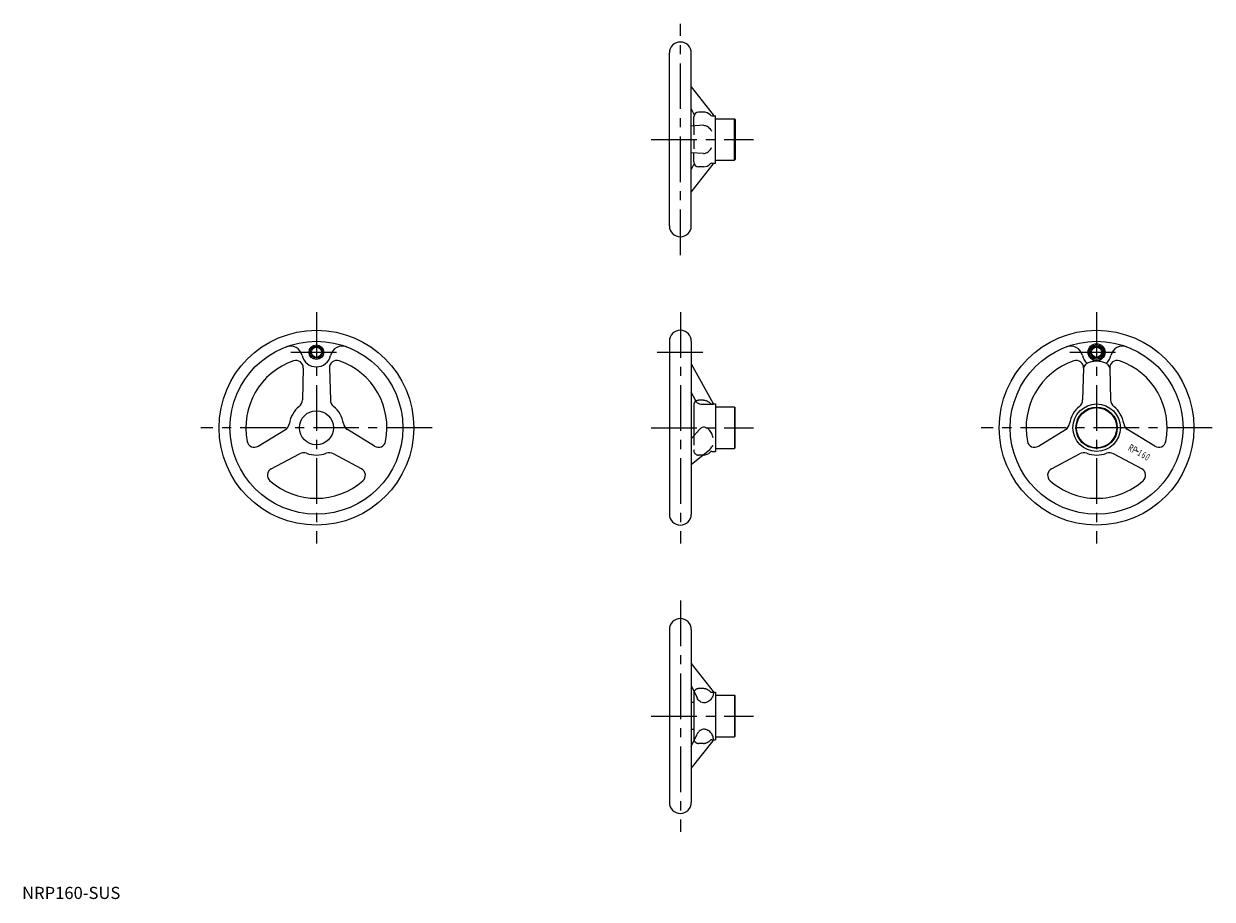
# Model space of a CAD drawing. Extents: x 1 to 978, y 0 to 719.
import ezdxf
from ezdxf.enums import TextEntityAlignment as Align

# ---------------------------------------------------------------- set-up
doc = ezdxf.new("R2010")
doc.units = 0
doc.header["$LTSCALE"] = 30
doc.header["$MEASUREMENT"] = 0
doc.linetypes.add('CENTER', pattern=[2, 1.25, -0.25, 0.25, -0.25])
doc.linetypes.add('HIDDEN', pattern=[0.375, 0.25, -0.125])
doc.layers.get('0').update_dxf_attribs({"linetype": 'CONTINUOUS'})
for name, color, linetype in [('1', 1, 'CENTER'), ('2', 2, 'HIDDEN'), ('3', 3, 'CONTINUOUS')]:
    doc.layers.add(name, color=color, linetype=linetype)
doc.styles.add('K65', font='romans.shx')
doc.styles.add('Standard1', font='ARIAL.TTF')

msp = doc.modelspace()

# ---------------------------------------------------------------- linework, layer by layer
for p, q in [((531.89, 552.94), (531.89, 694.94)), ((549.89, 552.94), (549.89, 694.94)), ((549.89, 667.13), (567.91, 644.19)), ((549.89, 648.99), (552.23, 644.04)), ((559.89, 646.44), (555.89, 646.44)), ((559.89, 635.53), (549.89, 634.97)), ((551.89, 635.08), (551.89, 642.44)), ((566.79, 643.44), (569.89, 643.44)), ((569.89, 604.44), (569.89, 643.44)), ((569.89, 640.94), (585.39, 640.94)), ((585.39, 606.94), (585.39, 640.94)), ((585.89, 640.44), (585.39, 640.94)), ((585.89, 640.44), (585.89, 607.44)), ((559.89, 612.35), (549.89, 612.91)), ((551.89, 605.44), (551.89, 612.8)), ((569.89, 606.94), (585.39, 606.94)), ((585.89, 607.44), (585.39, 606.94)), ((549.89, 598.89), (552.23, 603.84)), ((549.89, 580.75), (567.91, 603.7)), ((559.89, 601.44), (555.89, 601.44)), ((566.79, 604.44), (569.89, 604.44)), ((531.89, 458.13), (531.89, 316.13)), ((549.89, 458.13), (549.89, 316.13)), ((549.89, 439.67), (567.83, 407.14)), ((231.08, 436.18), (230.34, 409.92)), ((252.58, 436.18), (253.32, 409.92)), ((872.2, 436.18), (871.46, 409.92)), ((893.7, 436.18), (894.44, 409.92)), ((553.36, 409.73), (549.89, 416.41)), ((551.89, 405.63), (551.89, 380.29)), ((568.7, 406.63), (569.89, 406.63)), ((569.89, 406.63), (569.89, 367.63)), ((585.39, 404.13), (569.89, 404.13)), ((585.39, 404.13), (585.89, 403.63)), ((585.39, 404.13), (585.39, 370.13)), ((585.89, 370.63), (585.89, 403.63)), ((193.97, 371.91), (216.35, 385.68)), ((289.69, 371.91), (267.31, 385.68)), ((549.89, 378), (556.65, 385.72)), ((835.09, 371.91), (857.47, 385.68)), ((930.82, 371.91), (908.44, 385.68)), ((204.72, 353.28), (227.84, 365.78)), ((278.94, 353.28), (255.82, 365.78)), ((549.89, 356.88), (565.01, 369.29)), ((559.89, 364.63), (559.33, 364.63)), ((566.79, 367.63), (569.89, 367.63)), ((569.89, 370.13), (585.39, 370.13)), ((585.89, 370.63), (585.39, 370.13)), ((845.84, 353.28), (868.96, 365.78)), ((920.06, 353.28), (896.94, 365.78)), ((917.27, 367.31), (915.71, 368.21)), ((531.89, 221.31), (531.89, 79.31)), ((549.89, 221.31), (549.89, 79.31)), ((549.89, 193.5), (567.91, 170.55)), ((549.89, 175.36), (554.72, 165.13)), ((551.89, 168.81), (551.89, 131.81)), ((568.11, 169.81), (569.89, 169.81)), ((569.89, 169.81), (569.89, 130.81)), ((569.89, 167.31), (585.39, 167.31)), ((585.39, 167.31), (585.39, 133.31)), ((585.89, 166.81), (585.39, 167.31)), ((585.89, 133.81), (585.89, 166.81)), ((551.89, 161.45), (549.89, 161.34)), ((551.89, 139.17), (549.89, 139.28)), ((549.89, 125.26), (554.72, 135.49)), ((549.89, 107.12), (567.91, 130.06)), ((568.11, 130.81), (569.89, 130.81)), ((569.89, 133.31), (585.39, 133.31)), ((585.89, 133.81), (585.39, 133.31))]:
    msp.add_line(p, q)
for points in [[(559.89, 635.53, -0.132939), (562.88, 634.72, -0.10673), (565.71, 632.14, -0.032177), (566.61, 630.67, -0.086926)], [(567.91, 644.19, -0.199141), (568.11, 643.44, -0.214886)], [(559.89, 612.35, 0.132939), (562.88, 613.16, 0.10673), (565.71, 615.75, 0.032177), (566.61, 617.22, 0.086926)], [(567.91, 603.7, 0.199141), (568.11, 604.44, 0.214886)], [(893.7, 436.18, 0.170463), (893.04, 438.08, 0.104931), (890.56, 440.12, 0.066658), (887.29, 441.29, 0.0528), (882.95, 441.74, 0.0528), (878.61, 441.29, 0.066658), (875.35, 440.12, 0.104931), (872.87, 438.08, 0.170463), (872.2, 436.18, 0.170463)], [(553.74, 409, 0.196977), (554.09, 408.15, 0.099035), (555.54, 407.17, 0.056454), (557.63, 406.55, 0.05429), (559.89, 406.41, 0.043132)], [(559.89, 406.41, 0.002709), (563.3, 406.43, 0.003831), (565.71, 406.47, 0.009232), (568.08, 406.58), (568.11, 406.63)], [(559.89, 387.52, 0.16778), (557.78, 386.79, 0.046705), (556.65, 385.72, 0.067754)], [(567.81, 378.86, 0.025363), (567.43, 380.49, 0.082561), (565.69, 384.11, 0.106802), (562.87, 386.71, 0.133838), (559.89, 387.52, 0.133838)], [(565.01, 369.29, 0.028078), (565.69, 369.91, 0.097404), (567.61, 372.88, 0.001257), (567.63, 372.91, 0.095954)], [(568.11, 169.79, -0.094722), (567.48, 166.49, -0.096849), (565.71, 163.73, -0.100018), (562.79, 161.7, -0.121063), (559.89, 161.21, -0.10238)], [(567.91, 170.55, -0.202894), (568.11, 169.79, -0.214886)], [(559.89, 161.21, -0.131707), (557.65, 161.82, -0.106622), (555.54, 163.73, -0.045369), (554.72, 165.13, -0.072307)], [(559.89, 139.4, 0.131707), (557.65, 138.8, 0.106622), (555.54, 136.89, 0.045369), (554.72, 135.49, 0.072307)], [(568.11, 130.82, 0.094722), (567.48, 134.12, 0.096849), (565.71, 136.89, 0.100018), (562.79, 138.91, 0.121063), (559.89, 139.4, 0.10238)], [(567.91, 130.06, 0.202894), (568.11, 130.82, 0.214886)]]:
    msp.add_lwpolyline(points, format="xyb")
for centre, radius in [((241.83, 387.13), 80), ((882.95, 387.13), 80), ((241.83, 387.13), 71), ((241.83, 449.13), 6), ((241.83, 449.13), 4.19), ((882.95, 387.13), 71), ((882.95, 449.13), 7), ((882.95, 449.13), 6), ((882.95, 449.13), 4.19), ((241.83, 387.13), 14), ((882.95, 387.13), 19.5), ((882.95, 387.13), 17), ((882.95, 387.13), 16.5)]:
    msp.add_circle(centre, radius)
for centre, radius, start, end in [((540.89, 694.94), 9, 0, 180), ((555.89, 642.44), 4, 90, 180), ((559.65, 638.45), 8, 44.39615, 88.223), ((566.79, 645.44), 2, 224.39615, 270), ((555.89, 605.44), 4, 180, 270), ((559.65, 609.44), 8, 271.777, 315.60385), ((566.79, 602.44), 2, 90, 135.60385), ((540.89, 552.94), 9, 180, 0), ((540.89, 458.13), 9, 0, 180), ((220.38, 444.23), 10, 12.85634, 110.58609), ((263.28, 444.23), 10, 69.41391, 167.14366), ((861.5, 444.23), 10, 12.85634, 110.58609), ((904.4, 444.23), 10, 69.41391, 167.14366), ((241.83, 387.13), 58, 108.79027, 191.20973), ((225.08, 436.35), 6, 358.38646, 108.79027), ((241.83, 449.13), 12, 192.85634, 347.14366), ((258.58, 436.35), 6, 71.20973, 181.61354), ((241.83, 387.13), 58, 348.79027, 71.20973), ((882.95, 387.13), 58, 108.79027, 191.20973), ((866.2, 436.35), 6, 358.38646, 108.79027), ((882.95, 449.13), 12, 192.85634, 229.43776), ((882.95, 449.13), 12, 310.56224, 347.14366), ((899.7, 436.35), 6, 71.20973, 181.61354), ((882.95, 387.13), 58, 348.79027, 71.20973), ((241.83, 387.13), 22.5, 128.81058, 171.18942), ((223.34, 410.11), 7, 308.81058, 358.38646), ((260.32, 410.11), 7, 181.61354, 231.18942), ((241.83, 387.13), 22.5, 8.81058, 51.18942), ((555.89, 405.63), 4, 133.18236, 180), ((552.47, 409.27), 1, 313.18236, 27.44474), ((568.7, 407.63), 1, 208.86764, 270), ((882.95, 387.13), 22.5, 128.81058, 171.18942), ((864.46, 410.11), 7, 308.81058, 358.38646), ((901.44, 410.11), 7, 181.61354, 231.18942), ((882.95, 387.13), 22.5, 8.81058, 51.18942), ((212.68, 391.64), 7, 301.61354, 351.18942), ((270.98, 391.64), 7, 188.81058, 238.38646), ((853.8, 391.64), 7, 301.61354, 351.18942), ((912.1, 391.64), 7, 188.81058, 238.38646), ((190.82, 377.02), 6, 191.20973, 301.61354), ((292.84, 377.02), 6, 238.38646, 348.79027), ((831.94, 377.02), 6, 191.20973, 301.61354), ((933.96, 377.02), 6, 238.38646, 348.79027), ((231.17, 359.62), 7, 68.81058, 118.38646), ((241.83, 387.13), 22.5, 248.81058, 291.18942), ((252.49, 359.62), 7, 61.61354, 111.18942), ((559.65, 372.62), 8, 271.777, 315.60385), ((566.79, 365.63), 2, 90, 135.60385), ((872.29, 359.62), 7, 68.81058, 118.38646), ((882.95, 387.13), 22.5, 248.81058, 270), ((882.95, 387.13), 22.5, 270, 291.18942), ((893.62, 359.62), 7, 61.61354, 111.18942), ((207.57, 348.01), 6, 118.38646, 228.79027), ((276.09, 348.01), 6, 311.20973, 61.61354), ((848.69, 348.01), 6, 118.38646, 228.79027), ((917.21, 348.01), 6, 311.20973, 61.61354), ((241.83, 387.13), 58, 228.79027, 311.20973), ((882.95, 387.13), 58, 228.79027, 270), ((882.95, 387.13), 58, 270, 311.20973), ((540.89, 316.13), 9, 180, 0), ((540.89, 221.31), 9, 0, 180), ((555.89, 168.81), 4, 156.39268, 180), ((555.89, 131.81), 4, 180, 203.60732), ((540.89, 79.31), 9, 180, 0)]:
    msp.add_arc(centre, radius, start, end)
at = {"layer": '1'}
for p, q in [((540.89, 528.94), (540.89, 718.94)), ((516.89, 623.94), (600.89, 623.94)), ((241.83, 482.13), (241.83, 292.13)), ((540.89, 482.13), (540.89, 292.13)), ((882.95, 482.13), (882.95, 292.13)), ((220.83, 449.13), (262.83, 449.13)), ((521.89, 449.13), (559.89, 449.13)), ((860.95, 449.13), (904.95, 449.13)), ((336.83, 387.13), (146.83, 387.13)), ((516.89, 387.13), (600.89, 387.13)), ((977.95, 387.13), (787.95, 387.13)), ((540.89, 245.31), (540.89, 55.31)), ((516.89, 150.31), (600.89, 150.31))]:
    msp.add_line(p, q, dxfattribs=at)
at = {"layer": '2'}
for p, q in [((551.89, 635.08), (551.89, 612.8)), ((559.89, 409.63), (555.89, 409.63)), ((566.79, 406.63), (568.7, 406.63)), ((551.89, 380.29), (551.89, 368.63)), ((559.33, 364.63), (555.89, 364.63)), ((559.89, 172.81), (555.89, 172.81)), ((566.79, 169.81), (568.11, 169.81)), ((559.89, 127.81), (555.89, 127.81)), ((566.79, 130.81), (568.11, 130.81))]:
    msp.add_line(p, q, dxfattribs=at)
for centre, radius, start, end in [((555.89, 405.63), 4, 90, 133.18236), ((559.65, 401.63), 8, 44.39615, 88.223), ((566.79, 408.63), 2, 224.39615, 270), ((555.89, 368.63), 4, 180, 270), ((555.89, 168.81), 4, 90, 156.39268), ((559.65, 164.81), 8, 44.39615, 88.223), ((566.79, 171.81), 2, 224.39615, 270), ((555.89, 131.81), 4, 203.60732, 270), ((559.65, 135.8), 8, 271.777, 315.60385), ((566.79, 128.81), 2, 90, 135.60385)]:
    msp.add_arc(centre, radius, start, end, dxfattribs=at)
at = {"layer": '3'}
for centre in [(241.83, 449.13), (882.95, 449.13)]:
    msp.add_circle(centre, 5, dxfattribs=at)

# ---------------------------------------------------------------- texts
at = {"style": 'K65', "width": 0.65}
for s, height, p in [('R', 5.9, (909.61, 368.09)), ('P', 5.9, (912.72, 366.29)), ('1', 5.5, (917.17, 364.16)), ('6', 5.5, (920.39, 362.3)), ('0', 5.5, (923.39, 360.57))]:
    msp.add_text(s, height=height, rotation=330, dxfattribs=at).set_placement(p, align=Align.CENTER)
at = {"color": 3, "style": 'Standard1'}
msp.add_text('NRP160-SUS', height=10, dxfattribs=at).set_placement((0, 0))

doc.saveas('drawing.dxf')
